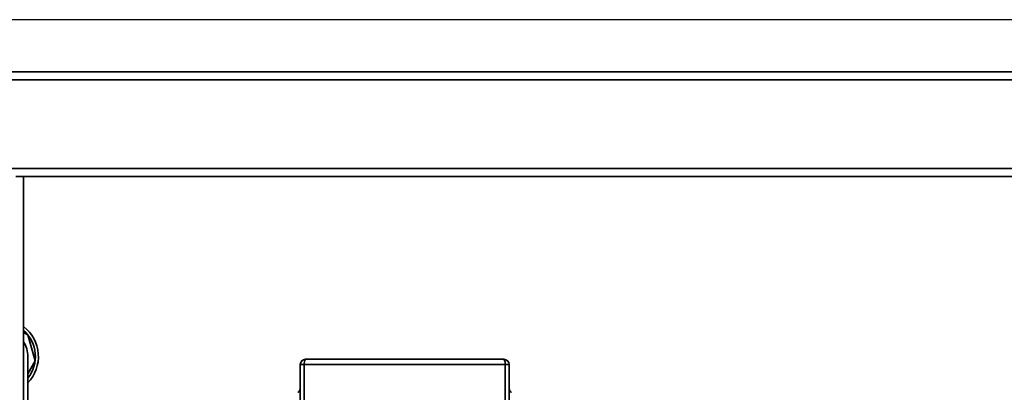
# Paper-space layout 'Blatt1' of a CAD drawing. Units: millimetres. Extents: x 0 to 5940, y 0 to 4200.
# Drawn here: x 1598 to 1975, y 1135 to 1278 of the extents above; entities that cross this region are included whole.
import ezdxf

# ---------------------------------------------------------------- set-up
doc = ezdxf.new("R2010")
doc.units = ezdxf.units.MM
doc.header["$LTSCALE"] = 10
doc.layers.add('1', color=7, linetype='Continuous')
doc.styles.add('SLDTEXTSTYLE0', font='TXT', dxfattribs={"width": 0.605})
doc.dimstyles.new('SLDDIMSTYLE0', dxfattribs={"dimtxt": 35, "dimasz": 25, "dimexe": 0, "dimexo": 0.0625, "dimgap": 8.75, "dimtad": 1, "dimdec": 1, "dimrnd": 1e-09, "dimzin": 4, "dimdsep": 46, "dimtxsty": 'SLDTEXTSTYLE0', "dimsah": 1, "dimcen": 0.09, "dimadec": 0, "dimazin": 1, "dimtfac": 1, "dimtdec": 1, "dimtofl": 0, "dimtmove": 0, "dimatfit": 3, "dimfxl": 1, "dimfrac": 2, "dimtolj": 1, "dimtzin": 12, "dimarcsym": 0})

# ---------------------------------------------------------------- blocks, each defined once
blk = doc.blocks.new('_D_5')
at = {"layer": '1'}
for p, q in [((2009.27, 1277.71), (513.27, 1277.71)), ((523.27, 585.64), (523.27, 1277.71)), ((1640.67, 585.64), (513.27, 585.64))]:
    blk.add_line(p, q, dxfattribs=at)
for points in [[(523.27, 1277.71), (519.27, 1252.71), (527.27, 1252.71)], [(523.27, 585.64), (527.27, 610.64), (519.27, 610.64)]]:
    blk.add_solid(points, dxfattribs=at)
at = {"layer": '1', "insert": (478.15, 852.8), "char_height": 35, "attachment_point": 1, "rotation": 90, "style": 'SLDTEXTSTYLE0'}
blk.add_mtext('ca. 700', dxfattribs=at)

psp = doc.layouts.new('Blatt1')

# ---------------------------------------------------------------- linework, layer by layer
at = {"color": 7, "linetype": 'Continuous', "lineweight": 35}
for p, q in [((1242.27, 1257.71), (2036.27, 1257.71)), ((1239.27, 1254.71), (2039.27, 1254.71)), ((1239.27, 1220.71), (2039.27, 1220.71)), ((1599.27, 1217.71), (1596.27, 1217.71)), ((1599.27, 1217.71), (1599.27, 667.71)), ((1599.27, 1217.71), (2036.27, 1217.71)), ((1600.88, 1157.1), (1599.27, 1158)), ((1603.71, 1147.13), (1600.88, 1157.1)), ((1600.92, 1120.71), (1600.92, 1148.71)), ((1600.92, 1142.14), (1603.71, 1147.13)), ((1705.27, 1145.71), (1706.79, 1145.71)), ((1705.27, 1093.71), (1705.27, 1145.71)), ((1706.79, 1145.71), (1783.74, 1145.71)), ((1706.79, 1145.71), (1706.79, 1093.71)), ((1783.74, 1093.71), (1783.74, 1145.71)), ((1783.74, 1145.71), (1785.27, 1145.71)), ((1785.27, 1145.71), (1785.27, 1093.71))]:
    psp.add_line(p, q, dxfattribs=at)
for centre, radius, start, end in [((1590.27, 1148.71), 14.65, 316.6323, 52.0964), ((1590.27, 1148.71), 13.5, 322.0818, 48.1897), ((1590.27, 1148.71), 10.65, 0, 32.3205), ((1707.27, 1145.71), 2, 90, 180), ((1709.26, 1146.18), 2.51, 142.5291, 190.8307), ((1781.27, 1146.18), 2.51, 349.1693, 37.4709), ((1783.27, 1145.71), 2, 0, 90)]:
    psp.add_arc(centre, radius, start, end, dxfattribs=at)
for points, knots in [([(1707.27, 1147.71), (1711.42, 1147.71), (1719.73, 1147.71), (1732.45, 1147.71), (1745.27, 1147.71), (1758.08, 1147.71), (1770.8, 1147.71), (1779.12, 1147.71), (1783.27, 1147.71)], [0, 0, 0, 0, 0.166049, 0.332756, 0.5, 0.667238, 0.833948, 1, 1, 1, 1]), ([(1705.27, 1136.71), (1705.24, 1136.45), (1705.17, 1135.93), (1704.81, 1135.34), (1704.47, 1135.14), (1704.35, 1135.07)], [0, 0, 0, 0, 0.398461, 0.796921, 1, 1, 1, 1]), ([(1786.18, 1135.07), (1786.07, 1135.14), (1785.73, 1135.34), (1785.36, 1135.93), (1785.3, 1136.45), (1785.27, 1136.71)], [0, 0, 0, 0, 0.203127, 0.601563, 1, 1, 1, 1])]:
    psp.add_open_spline(points, degree=3, knots=knots, dxfattribs=at)

# ---------------------------------------------------------------- dimensions: what is measured, and where the dimension line sits
at = {"layer": '1'}
dim = psp.add_linear_dim(base=(523.27, 1277.71), p1=(1650.67, 585.64), p2=(2019.27, 1277.71), angle=90, dimstyle='SLDDIMSTYLE0', dxfattribs=at)
dim.commit()
dim.dimension.update_dxf_attribs({"geometry": '_D_5', "text_midpoint": (523.27, 931.67), "dimtype": 160})

doc.saveas('drawing.dxf')
